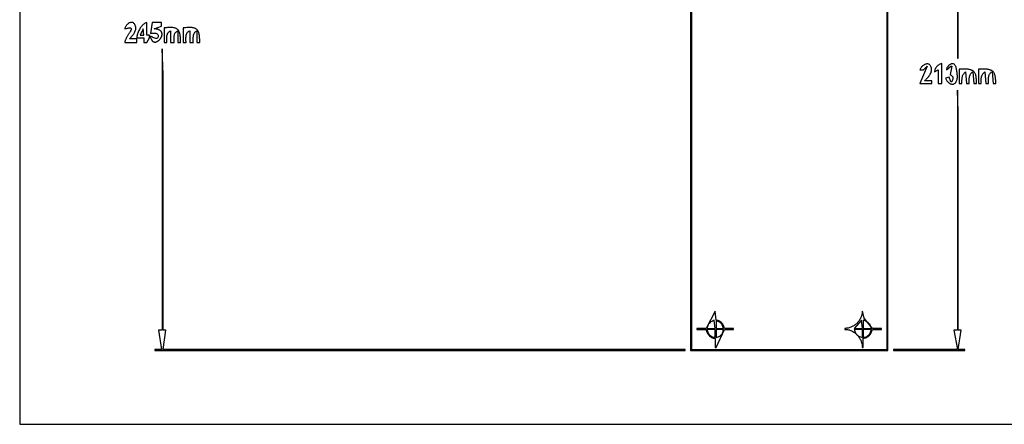
# Model space of a CAD drawing. Extents: x 0 to 1684, y 0 to 1191.
# Drawn here: x 0 to 1077, y 0 to 443 of the extents above; entities that cross this region are included whole.
import ezdxf

# ---------------------------------------------------------------- set-up
doc = ezdxf.new("R2010")
doc.units = 0
doc.layers.add('C7', color=7, linetype='CONTINUOUS')

msp = doc.modelspace()

# ---------------------------------------------------------------- linework, layer by layer
at = {"layer": 'C7'}
for points in [[(0, 1191), (0, 0), (1684, 0), (1684, 1191), (0, 1191)], [(734, 686), (734, 609), (712, 612), (712, 608), (630, 608), (630, 607), (712, 607), (712, 604), (734, 607), (734, 81), (950, 81), (950, 686), (734, 686)], [(735, 685), (735, 82), (949, 82), (949, 685), (735, 685)], [(956, 686), (956, 685), (1026, 685), (1022, 664), (1026, 664), (1026, 401), (1027, 401), (1027, 664), (1030, 664), (1027, 685), (1034, 685), (1010, 686), (956, 686)], [(115, 433), (116.037, 433.288), (116.9795, 433.5278), (117.8307, 433.7205), (118.594, 433.8675), (119.2727, 433.9701), (119.8701, 434.0296), (120.3895, 434.0474), (120.8342, 434.0247), (121.2074, 433.9629), (121.5126, 433.8633), (121.7529, 433.7273), (121.9318, 433.556), (122.0525, 433.3509), (122.1182, 433.1133), (122.1324, 432.8445), (122.0983, 432.5458), (122.0193, 432.2185), (121.8985, 431.864), (121.7394, 431.4835), (121.5453, 431.0784), (121.3193, 430.65), (121.0649, 430.1996), (120.7854, 429.7286), (120.484, 429.2382), (120.164, 428.7299), (119.8289, 428.2048), (119.4817, 427.6643), (119.126, 427.1097), (118.7649, 426.5424), (118.4018, 425.9637), (118.0399, 425.3749), (117.6827, 424.7772), (117.3333, 424.1721), (116.9951, 423.5608), (116.6714, 422.9447), (116.3655, 422.3251), (116.0807, 421.7033), (115.8203, 421.0806), (115.5876, 420.4583), (115.3859, 419.8378), (115.2185, 419.2203), (115.0888, 418.6073), (115, 418), (128, 418), (128, 422), (120, 422), (120.593, 422.6074), (121.2039, 423.2376), (121.8245, 423.8901), (122.4466, 424.5643), (123.0621, 425.2594), (123.6627, 425.9749), (124.2403, 426.7103), (124.7866, 427.4647), (125.2936, 428.2377), (125.7529, 429.0287), (126.1565, 429.8369), (126.4962, 430.6618), (126.7637, 431.5028), (126.9509, 432.3593), (127.0496, 433.2306), (127.0516, 434.1161), (126.9488, 435.0152), (126.7329, 435.9273), (126.3958, 436.8518), (125.9564, 437.7307), (125.4669, 438.4578), (124.9336, 439.0409), (124.3629, 439.4875), (123.7612, 439.8055), (123.1349, 440.0025), (122.4904, 440.0863), (121.8342, 440.0645), (121.1726, 439.945), (120.512, 439.7353), (119.8589, 439.4433), (119.2197, 439.0765), (118.6008, 438.6429), (118.0085, 438.15), (117.4493, 437.6056), (116.9297, 437.0173), (116.4559, 436.393), (116.0345, 435.7403), (115.6717, 435.0669), (115.3741, 434.3806), (115.1481, 433.689), (115, 433)], [(128, 423), (136, 423), (136, 418), (139, 418), (142, 423), (142, 426), (139, 426), (139, 440), (138.1629, 439.6925), (137.353, 439.3045), (136.5713, 438.8413), (135.8182, 438.3085), (135.0946, 437.7113), (134.4012, 437.0553), (133.7387, 436.346), (133.1078, 435.5887), (132.5092, 434.7888), (131.9437, 433.952), (131.412, 433.0835), (130.9148, 432.1888), (130.4529, 431.2735), (130.0269, 430.3428), (129.6376, 429.4022), (129.2857, 428.4573), (128.9719, 427.5134), (128.6969, 426.576), (128.4615, 425.6505), (128.2664, 424.7424), (128.1123, 423.857), (128, 423)], [(135, 433), (132, 426), (136, 426), (135, 433)], [(145, 440), (143, 428), (143.901, 428.1041), (144.8598, 428.2368), (145.8524, 428.3601), (146.8543, 428.4362), (147.8415, 428.4274), (148.7897, 428.2956), (149.6746, 428.0032), (150.4722, 427.5123), (151.0644, 426.8577), (151.4626, 426.0512), (151.6453, 425.1736), (151.5912, 424.306), (151.2791, 423.5293), (150.6876, 422.9244), (149.7955, 422.5725), (148.9044, 422.562), (147.9274, 422.7965), (146.9001, 423.2005), (145.8581, 423.6984), (144.837, 424.2147), (143.8724, 424.6737), (143, 425), (143.1289, 424.268), (143.2787, 423.5856), (143.4484, 422.9515), (143.6369, 422.3646), (143.8434, 421.8238), (144.0668, 421.3281), (144.3061, 420.8763), (144.5604, 420.4674), (144.8287, 420.1001), (145.1099, 419.7736), (145.4032, 419.4865), (145.7075, 419.2379), (146.0218, 419.0266), (146.3452, 418.8515), (146.6767, 418.7116), (147.0153, 418.6056), (147.36, 418.5326), (147.7098, 418.4914), (148.0638, 418.481), (148.4209, 418.5001), (148.7803, 418.5478), (149.1408, 418.6229), (149.5016, 418.7243), (149.8616, 418.851), (150.2199, 419.0017), (150.5754, 419.1755), (150.9273, 419.3711), (151.2745, 419.5876), (151.6159, 419.8238), (151.9508, 420.0786), (152.278, 420.3509), (152.5966, 420.6396), (152.9056, 420.9436), (153.204, 421.2618), (153.4909, 421.5931), (153.7652, 421.9365), (154.0259, 422.2907), (154.2722, 422.6547), (154.503, 423.0274), (154.7173, 423.4077), (154.9142, 423.7945), (155.0926, 424.1867), (155.2516, 424.5832), (155.3902, 424.9829), (155.5074, 425.3847), (155.6022, 425.7875), (155.6737, 426.1902), (155.7209, 426.5916), (155.7427, 426.9907), (155.7383, 427.3865), (155.7066, 427.7777), (155.6466, 428.1633), (155.5574, 428.5421), (155.4379, 428.9132), (155.2873, 429.2753), (155.1044, 429.6275), (154.8884, 429.9685), (154.6383, 430.2972), (154.353, 430.6127), (154.0316, 430.9137), (153.6731, 431.1992), (153.2765, 431.4681), (152.8408, 431.7192), (152.3651, 431.9515), (151.8484, 432.1639), (151.2896, 432.3552), (150.6879, 432.5244), (150.0422, 432.6704), (149.3515, 432.792), (148.6149, 432.8883), (147.8314, 432.9579), (147, 433), (155, 436), (155, 440), (145, 440)], [(158, 434), (158, 418), (161, 418), (160.9901, 418.9549), (160.9675, 419.9078), (160.9422, 420.8551), (160.9244, 421.7931), (160.9243, 422.7181), (160.9521, 423.6266), (161.0179, 424.5149), (161.1319, 425.3793), (161.3042, 426.2163), (161.5451, 427.0221), (161.8648, 427.7932), (162.2733, 428.5259), (162.781, 429.2166), (163.3978, 429.8615), (164.1341, 430.4572), (165, 431), (165, 418), (169, 418), (168.9901, 418.9549), (168.9675, 419.9078), (168.9422, 420.8551), (168.9244, 421.7931), (168.9243, 422.7181), (168.9521, 423.6266), (169.0179, 424.5149), (169.1319, 425.3793), (169.3042, 426.2163), (169.5451, 427.0221), (169.8648, 427.7932), (170.2733, 428.5259), (170.781, 429.2166), (171.3978, 429.8615), (172.1341, 430.4572), (173, 431), (173, 418), (176, 418), (175.9928, 419.3005), (175.9704, 420.5384), (175.9313, 421.7146), (175.8737, 422.8305), (175.7964, 423.8872), (175.6975, 424.8858), (175.5758, 425.8275), (175.4296, 426.7135), (175.2573, 427.5449), (175.0575, 428.3229), (174.8286, 429.0487), (174.5691, 429.7234), (174.2774, 430.3482), (173.952, 430.9242), (173.5913, 431.4526), (173.1939, 431.9346), (172.7582, 432.3714), (172.2826, 432.7641), (171.7656, 433.1138), (171.2058, 433.4218), (170.6014, 433.6891), (169.9511, 433.9171), (169.2532, 434.1067), (168.5062, 434.2593), (167.7087, 434.3759), (166.859, 434.4577), (165.9556, 434.5059), (164.997, 434.5217), (163.9817, 434.5062), (162.9081, 434.4605), (161.7746, 434.3859), (160.5798, 434.2835), (159.3221, 434.1545), (158, 434)], [(179, 434), (179, 418), (182, 418), (181.9901, 418.9549), (181.9675, 419.9078), (181.9422, 420.8551), (181.9244, 421.7931), (181.9243, 422.7181), (181.9521, 423.6266), (182.0179, 424.5149), (182.1319, 425.3793), (182.3042, 426.2163), (182.5451, 427.0221), (182.8648, 427.7932), (183.2733, 428.5259), (183.781, 429.2166), (184.3978, 429.8615), (185.1341, 430.4572), (186, 431), (186, 418), (190, 418), (189.9901, 418.9549), (189.9675, 419.9078), (189.9422, 420.8551), (189.9244, 421.7931), (189.9243, 422.7181), (189.9521, 423.6266), (190.0179, 424.5149), (190.1319, 425.3793), (190.3042, 426.2163), (190.5451, 427.0221), (190.8648, 427.7932), (191.2733, 428.5259), (191.781, 429.2166), (192.3978, 429.8615), (193.1341, 430.4572), (194, 431), (194, 418), (197, 418), (196.9928, 419.3005), (196.9704, 420.5384), (196.9313, 421.7146), (196.8737, 422.8305), (196.7964, 423.8872), (196.6975, 424.8858), (196.5758, 425.8275), (196.4296, 426.7135), (196.2573, 427.5449), (196.0575, 428.3229), (195.8286, 429.0487), (195.5691, 429.7234), (195.2774, 430.3482), (194.952, 430.9242), (194.5913, 431.4526), (194.1939, 431.9346), (193.7582, 432.3714), (193.2826, 432.7641), (192.7656, 433.1138), (192.2058, 433.4218), (191.6014, 433.6891), (190.9511, 433.9171), (190.2532, 434.1067), (189.5062, 434.2593), (188.7087, 434.3759), (187.859, 434.4577), (186.9556, 434.5059), (185.997, 434.5217), (184.9817, 434.5062), (183.9081, 434.4605), (182.7746, 434.3859), (181.5798, 434.2835), (180.3221, 434.1545), (179, 434)], [(156, 411), (156, 103), (152, 103), (155, 82), (148, 82), (148, 81), (728, 81), (728, 82), (157, 82), (160, 103), (157, 103), (157, 321), (157, 383), (156, 411)], [(997.6666, 388.9953), (997.5356, 390.0253), (997.3293, 390.9396), (997.0537, 391.7418), (996.7146, 392.4357), (996.3177, 393.0252), (995.8689, 393.514), (995.3742, 393.906), (994.8392, 394.2049), (994.2699, 394.4145), (993.6721, 394.5387), (993.0517, 394.5812), (992.4144, 394.5458), (991.7662, 394.4364), (991.1129, 394.2567), (990.4603, 394.0105), (989.8142, 393.7015), (989.1806, 393.3338), (988.5652, 392.9109), (987.9738, 392.4367), (987.4125, 391.915), (986.8868, 391.3496), (986.4029, 390.7443), (985.9663, 390.1029), (985.5831, 389.4292), (985.259, 388.7269), (985, 388)], [(985, 388), (989, 388), (993, 392), (985, 373), (998, 373), (998, 376), (990, 376), (990.6436, 376.6534), (991.3105, 377.3261), (991.9909, 378.0186), (992.6753, 378.7313), (993.3539, 379.4644), (994.0171, 380.2185), (994.6551, 380.9939), (995.2582, 381.791), (995.8168, 382.6101), (996.3212, 383.4517), (996.7617, 384.3162), (997.1287, 385.2039), (997.4123, 386.1153), (997.603, 387.0507), (997.691, 388.0106), (997.6667, 388.9953)], [(1001, 386), (1005, 388), (1005, 373), (1009, 373), (1009, 395), (1007.9614, 394.668), (1006.9954, 394.279), (1006.1013, 393.8321), (1005.2786, 393.3265), (1004.5268, 392.7615), (1003.8454, 392.1361), (1003.2337, 391.4495), (1002.6913, 390.701), (1002.2177, 389.8897), (1001.8123, 389.0147), (1001.4745, 388.0754), (1001.2039, 387.0707), (1001, 386)], [(1014, 388), (1019, 392), (1020, 392), (1018, 383), (1019.0421, 382.3681), (1019.8566, 381.7282), (1020.4585, 381.0693), (1020.8631, 380.3804), (1021.0857, 379.6505), (1021.1414, 378.8685), (1021.0454, 378.0235), (1020.813, 377.1044), (1020.4595, 376.1002), (1020, 375), (1019, 375), (1017, 380), (1013, 379), (1013.2812, 378.2878), (1013.6273, 377.5755), (1014.033, 376.8724), (1014.4927, 376.1877), (1015.0012, 375.5305), (1015.553, 374.91), (1016.1428, 374.3355), (1016.7653, 373.8161), (1017.4149, 373.3609), (1018.0865, 372.9793), (1018.7744, 372.6804), (1019.4735, 372.4734), (1020.1784, 372.3674), (1020.8836, 372.3718), (1021.5837, 372.4956), (1022.2734, 372.748), (1022.9474, 373.1383), (1023.6002, 373.6757), (1024.2265, 374.3693), (1024.8209, 375.2284)], [(1024.5563, 390.8912), (1024.215, 391.8481), (1023.814, 392.6577), (1023.3603, 393.3264), (1022.8608, 393.8608), (1022.3224, 394.2675), (1021.7523, 394.553), (1021.1573, 394.7239), (1020.5445, 394.7867), (1019.9208, 394.7481), (1019.2932, 394.6146), (1018.6687, 394.3927), (1018.0543, 394.0891), (1017.4569, 393.7103), (1016.8835, 393.2628), (1016.3412, 392.7533), (1015.8369, 392.1882), (1015.3776, 391.5742), (1014.9702, 390.9179), (1014.6218, 390.2257), (1014.3393, 389.5043), (1014.1297, 388.7602), (1014, 388)], [(1024.8209, 375.2283), (1025.1852, 375.9435), (1025.4743, 376.7576), (1025.6936, 377.6567), (1025.8481, 378.6273), (1025.9432, 379.6558), (1025.984, 380.7286), (1025.9758, 381.8319), (1025.9237, 382.9522), (1025.8331, 384.0759), (1025.7091, 385.1893), (1025.5569, 386.2789), (1025.3818, 387.3309), (1025.189, 388.3317), (1024.9836, 389.2678), (1024.771, 390.1255), (1024.5564, 390.8912)], [(1028, 389), (1028, 373), (1031, 373), (1030.997, 374.0476), (1030.9938, 375.0631), (1030.9993, 376.048), (1031.0224, 377.0036), (1031.0721, 377.9314), (1031.1574, 378.8328), (1031.2872, 379.7094), (1031.4704, 380.5625), (1031.7159, 381.3937), (1032.0328, 382.2043), (1032.43, 382.9958), (1032.9163, 383.7697), (1033.5008, 384.5273), (1034.1923, 385.2703), (1035, 386), (1036, 373), (1039, 373), (1038.9911, 374.0052), (1038.972, 375.0099), (1038.954, 376.0096), (1038.9487, 377), (1038.9675, 377.9765), (1039.0218, 378.9346), (1039.1231, 379.8701), (1039.2829, 380.7783), (1039.5126, 381.6548), (1039.8236, 382.4952), (1040.2274, 383.2951), (1040.7355, 384.05), (1041.3594, 384.7554), (1042.1103, 385.4068), (1043, 386), (1044, 373), (1047, 373), (1046.9889, 374.3579), (1046.955, 375.6368), (1046.8973, 376.839), (1046.8149, 377.9668), (1046.7067, 379.0227), (1046.5719, 380.0089), (1046.4093, 380.9279), (1046.2181, 381.782), (1045.9973, 382.5737), (1045.7459, 383.3052), (1045.4629, 383.979), (1045.1474, 384.5974), (1044.7983, 385.1629), (1044.4148, 385.6777), (1043.9957, 386.1443), (1043.5403, 386.565), (1043.0474, 386.9422), (1042.5161, 387.2783), (1041.9455, 387.5757), (1041.3345, 387.8366), (1040.6822, 388.0636), (1039.9877, 388.259), (1039.2498, 388.425), (1038.4678, 388.5642), (1037.6405, 388.6789), (1036.767, 388.7715), (1035.8464, 388.8443), (1034.8777, 388.8997), (1033.8598, 388.9401), (1032.7919, 388.9679), (1031.6729, 388.9853), (1030.5019, 388.9949), (1029.2779, 388.999), (1028, 389)], [(1049, 389), (1049, 373), (1052, 373), (1051.997, 374.0476), (1051.9938, 375.0631), (1051.9993, 376.048), (1052.0224, 377.0036), (1052.0721, 377.9314), (1052.1574, 378.8328), (1052.2872, 379.7094), (1052.4704, 380.5625), (1052.7159, 381.3937), (1053.0328, 382.2043), (1053.43, 382.9958), (1053.9163, 383.7697), (1054.5008, 384.5273), (1055.1923, 385.2703), (1056, 386), (1057, 373), (1060, 373), (1059.9911, 374.0052), (1059.972, 375.0099), (1059.954, 376.0096), (1059.9487, 377), (1059.9675, 377.9765), (1060.0218, 378.9346), (1060.1231, 379.8701), (1060.2829, 380.7783), (1060.5125, 381.6548), (1060.8236, 382.4952), (1061.2274, 383.2951), (1061.7355, 384.05), (1062.3593, 384.7554), (1063.1103, 385.4068), (1064, 386), (1065, 373), (1068, 373), (1067.9889, 374.3579), (1067.955, 375.6368), (1067.8973, 376.839), (1067.8149, 377.9668), (1067.7067, 379.0227), (1067.5719, 380.0089), (1067.4093, 380.9279), (1067.2182, 381.782), (1066.9973, 382.5737), (1066.7459, 383.3052), (1066.4629, 383.979), (1066.1474, 384.5974), (1065.7983, 385.1629), (1065.4148, 385.6777), (1064.9958, 386.1443), (1064.5403, 386.565), (1064.0474, 386.9422), (1063.5162, 387.2783), (1062.9455, 387.5757), (1062.3346, 387.8366), (1061.6823, 388.0636), (1060.9877, 388.259), (1060.2499, 388.425), (1059.4678, 388.5642), (1058.6405, 388.6789), (1057.7671, 388.7715), (1056.8464, 388.8443), (1055.8777, 388.8997), (1054.8598, 388.9401), (1053.7919, 388.9679), (1052.6729, 388.9853), (1051.5019, 388.9949), (1050.2779, 388.999), (1049, 389)], [(1026, 366), (1026, 103), (1022, 103), (1026, 82), (956, 82), (956, 81), (1034, 81), (1034, 82), (1027, 82), (1030, 103), (1027, 103), (1027, 288), (1027, 342), (1026, 366)], [(761, 124), (751, 105), (741, 105), (741, 104), (751, 104), (751.2338, 102.9435), (751.5141, 101.9486), (751.8422, 101.0144), (752.2192, 100.14), (752.6463, 99.3246), (753.1247, 98.5673), (753.6557, 97.8672), (754.2405, 97.2234), (754.8803, 96.6352), (755.5763, 96.1017), (756.3296, 95.6219), (757.1416, 95.1951), (758.0134, 94.8203), (758.9463, 94.4968), (759.9414, 94.2236), (761, 94), (761, 84), (762, 84), (771, 104), (781, 104), (781, 105), (771, 105), (770.7505, 106.0781), (770.4496, 107.0891), (770.095, 108.033), (769.6844, 108.9097), (769.2155, 109.7195), (768.6862, 110.4623), (768.094, 111.1381), (767.4368, 111.7471), (766.7123, 112.2893), (765.9181, 112.7647), (765.0521, 113.1734), (764.1119, 113.5155), (763.0953, 113.791), (762, 114), (761, 124)], [(922, 124), (921.9702, 123.0869), (921.8885, 122.1786), (921.7563, 121.2767), (921.5753, 120.3829), (921.3469, 119.4985), (921.0728, 118.6254), (920.7546, 117.7649), (920.3937, 116.9187), (919.9917, 116.0884), (919.5502, 115.2755), (919.0708, 114.4817), (918.555, 113.7084), (918.0044, 112.9574), (917.4205, 112.2301), (916.8048, 111.5281), (916.1591, 110.853), (915.4847, 110.2065), (914.7834, 109.59), (914.0565, 109.0051), (913.3058, 108.4535), (912.5327, 107.9367), (911.7388, 107.4563), (910.9257, 107.0138), (910.0949, 106.6108), (909.2481, 106.249), (908.3866, 105.9299), (907.5122, 105.655), (906.6264, 105.426), (905.7307, 105.2444), (904.8267, 105.1118), (903.9159, 105.0298), (903, 105), (903, 104), (903.9357, 103.9697), (904.8609, 103.8867), (905.7744, 103.7525), (906.675, 103.5688), (907.5617, 103.3372), (908.4332, 103.0593), (909.2883, 102.7368), (910.126, 102.3712), (910.9451, 101.9642), (911.7443, 101.5175), (912.5226, 101.0326), (913.2788, 100.5112), (914.0117, 99.9549), (914.7202, 99.3652), (915.4031, 98.744), (916.0593, 98.0927), (916.6876, 97.413), (917.2868, 96.7065), (917.8558, 95.9749), (918.3934, 95.2197), (918.8984, 94.4426), (919.3698, 93.6452), (919.8063, 92.8292), (920.2068, 91.9961), (920.5702, 91.1476), (920.8952, 90.2854), (921.1807, 89.411), (921.4256, 88.526), (921.6287, 87.6321), (921.7889, 86.7309), (921.9049, 85.8241), (921.9756, 84.9132), (922, 84), (923, 84), (923, 94), (924.0209, 94.2368), (924.9881, 94.5244), (925.9016, 94.8628), (926.7617, 95.2525), (927.5687, 95.6935), (928.3227, 96.1861), (929.024, 96.7306), (929.6728, 97.3271), (930.2693, 97.9759), (930.8137, 98.6771), (931.3063, 99.4311), (931.7474, 100.2381), (932.137, 101.0982), (932.4755, 102.0118), (932.7631, 102.9789), (933, 104), (943, 104), (943, 105), (933, 105), (924.0278, 116.2739), (922, 124)], [(760, 114), (758.9953, 113.5276), (758.0611, 113.0496), (757.1958, 112.5575), (756.3979, 112.0427), (755.6658, 111.497), (754.9981, 110.9118), (754.3933, 110.2786), (753.8498, 109.5891), (753.3662, 108.8347), (752.9409, 108.0071), (752.5724, 107.0977), (752.2593, 106.0981), (752, 105), (761, 105), (760, 114)], [(762, 113), (762, 105), (770, 105), (769.7546, 106.0641), (769.4633, 107.0469), (769.1218, 107.9502), (768.7258, 108.7756), (768.2709, 109.5251), (767.753, 110.2004), (767.1677, 110.8033), (766.5106, 111.3356), (765.7776, 111.799), (764.9644, 112.1954), (764.0665, 112.5265), (763.0798, 112.7941), (762, 113)], [(921, 114), (913, 105), (922, 105), (921, 114)], [(923, 114), (923, 105), (932, 105), (931.7082, 106.0661), (931.3664, 107.043), (930.9734, 107.9366), (930.5283, 108.753), (930.0302, 109.4983), (929.478, 110.1785), (928.8709, 110.7996), (928.2078, 111.3676), (927.4878, 111.8886), (926.7098, 112.3687), (925.8731, 112.8138), (924.9765, 113.23), (924.0191, 113.6234), (923, 114)], [(752, 104), (752.2517, 102.9222), (752.557, 101.9181), (752.9173, 100.986), (753.3344, 100.1241), (753.81, 99.3308), (754.3458, 98.6045), (754.9434, 97.9433), (755.6045, 97.3457), (756.3309, 96.81), (757.1241, 96.3344), (757.986, 95.9173), (758.9181, 95.557), (759.9222, 95.2517), (761, 95), (761, 104), (752, 104)], [(762, 104), (762, 95), (763.109, 95.36), (764.1279, 95.7522), (765.0587, 96.1829), (765.9036, 96.6583), (766.6649, 97.1849), (767.3445, 97.769), (767.9447, 98.4169), (768.4678, 99.135), (768.9157, 99.9296), (769.2907, 100.807), (769.595, 101.7737), (769.8307, 102.8359), (770, 104), (762, 104)], [(913, 104), (913.3099, 102.9377), (913.6597, 101.9576), (914.0522, 101.0551), (914.4903, 100.2258), (914.9767, 99.4655), (915.5143, 98.7696), (916.106, 98.1339), (916.7546, 97.554), (917.463, 97.0254), (918.2339, 96.5439), (919.0702, 96.1049), (919.9747, 95.7042), (920.9504, 95.3373), (922, 95), (922, 104), (913, 104)], [(923, 104), (923, 95), (924.0777, 95.2517), (925.0818, 95.5569), (926.0139, 95.9173), (926.8758, 96.3344), (927.6691, 96.8099), (928.3954, 97.3457), (929.0566, 97.9433), (929.6542, 98.6044), (930.1899, 99.3308), (930.6655, 100.124), (931.0826, 100.9859), (931.4429, 101.9181), (931.7482, 102.9222), (932, 104), (923, 104)]]:
    msp.add_lwpolyline(points, dxfattribs=at)

doc.saveas('drawing.dxf')
